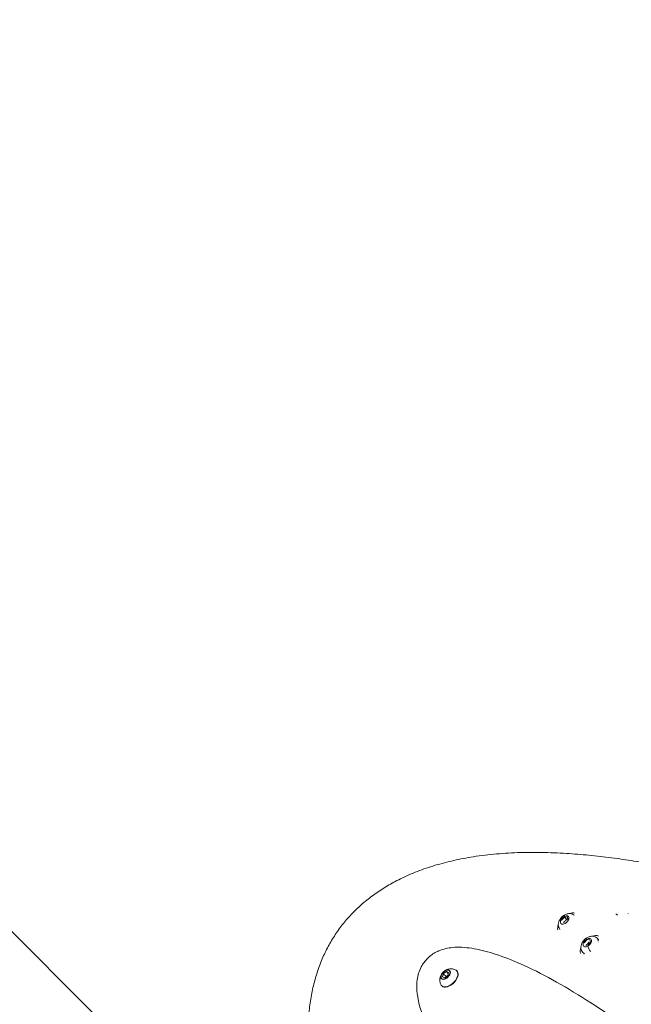
# Model space of a CAD drawing. Units: millimetres. Extents: x -480 to 30044, y 14 to 8249.
# Drawn here: x 2145 to 2573, y 3985 to 4674 of the extents above; entities that cross this region are included whole.
import ezdxf

# ---------------------------------------------------------------- set-up
doc = ezdxf.new("R2010")
doc.units = ezdxf.units.MM
doc.styles.get("Standard").update_dxf_attribs({"font": 'arial.ttf'})
doc.dimstyles.new('ISO-25', dxfattribs={"dimtxt": 2.5, "dimasz": 2.5, "dimexe": 1.25, "dimexo": 0.625, "dimtad": 1, "dimtxsty": 'Standard', "dimcen": 2.5, "dimadec": 0, "dimazin": 0, "dimtfac": 1, "dimtmove": 0, "dimatfit": 3, "dimfxl": 1, "dimarcsym": 0})

# ---------------------------------------------------------------- blocks, each defined once
blk = doc.blocks.new('*D2')
at = {"color": 0, "lineweight": -2, "transparency": 16777216}
for p, q in [((-13.87, 7774.94), (-75.12, 7774.94)), ((-73.87, 7594.94), (-73.87, 194.12)), ((-13.87, 14.12), (-75.12, 14.12))]:
    blk.add_line(p, q, dxfattribs=at)
at = {"color": 0, "transparency": 16777216}
for points in [[(-103.87, 7594.94), (-43.87, 7594.94), (-73.87, 7774.94)], [(-103.87, 194.12), (-43.87, 194.12), (-73.87, 14.12)]]:
    blk.add_solid(points, dxfattribs=at)
at = {"layer": 'Defpoints', "color": 0, "transparency": 16777216}
for p in [(7452.79, 7774.94), (-73.87, 14.12), (3371.05, 14.12)]:
    blk.add_point(p, dxfattribs=at)
at = {"color": 0, "lineweight": 9, "transparency": 16777216, "insert": (-296.26, 3894.53), "char_height": 280, "attachment_point": 5, "rotation": 90}
blk.add_mtext('775', dxfattribs=at)
blk = doc.blocks.new('*D3')
at = {"color": 0, "lineweight": -2, "transparency": 16777216}
for p, q in [((16.65, 7783.03), (16.65, 7844.28)), ((196.65, 7843.03), (7597.4, 7843.03)), ((7777.4, 7783.03), (7777.4, 7844.28))]:
    blk.add_line(p, q, dxfattribs=at)
at = {"color": 0, "transparency": 16777216}
for points in [[(196.65, 7873.03), (196.65, 7813.03), (16.65, 7843.03)], [(7597.4, 7873.03), (7597.4, 7813.03), (7777.4, 7843.03)]]:
    blk.add_solid(points, dxfattribs=at)
at = {"layer": 'Defpoints', "color": 0, "transparency": 16777216}
for p in [(7777.4, 7843.03), (7777.4, 7450.33), (16.65, 3373.08)]:
    blk.add_point(p, dxfattribs=at)
at = {"color": 0, "lineweight": 9, "transparency": 16777216, "insert": (3897.03, 8065.42), "char_height": 280, "attachment_point": 5}
blk.add_mtext('775', dxfattribs=at)

msp = doc.modelspace()

# ---------------------------------------------------------------- linework, layer by layer
at = {"color": 0, "linetype": 'Continuous', "lineweight": 0}
for p, q in [((2524.618, 4043.646), (2526.581, 4045.757)), ((2526.581, 4045.757), (2528.73, 4045.864)), ((2526.581, 4045.757), (2528.05, 4044.285)), ((2528.73, 4045.864), (2528.916, 4043.86)), ((2540.38, 4027.655), (2542.263, 4029.825)), ((2542.263, 4029.825), (2544.467, 4030.067)), ((2544.788, 4028.139), (2542.905, 4025.968)), ((2544.467, 4030.067), (2544.788, 4028.139)), ((2549.433, 4030.943), (2550.026, 4030.348)), ((2539.521, 4021.056), (2540.114, 4020.461)), ((2441.759, 4006.055), (2443.928, 4007.643)), ((2443.928, 4007.643), (2445.515, 4007.062)), ((2443.928, 4007.643), (2445.303, 4006.268)), ((2445.515, 4007.062), (2444.934, 4004.893)), ((2441.178, 4003.886), (2441.759, 4006.055)), ((2442.765, 4003.305), (2441.178, 4003.886)), ((2441.759, 4006.055), (2443.772, 4004.042)), ((2444.934, 4004.893), (2442.765, 4003.305))]:
    msp.add_line(p, q, dxfattribs=at)
at = {"lineweight": 9}
msp.add_ellipse((662.382, 6649.357), major_axis=(2817.867, -2824.841), ratio=0, start_param=-1.4430839, end_param=-0.7083334, dxfattribs=at)
at = {"lineweight": 9, "extrusion": (0, 0, -1)}
msp.add_ellipse((95.998, 6084.371), major_axis=(-2817.867, 2824.841), ratio=0, start_param=-2.4332596, end_param=-1.6985091, dxfattribs=at)
at = {"color": 0, "linetype": 'Continuous', "lineweight": 0, "extrusion": (0, 0, -1)}
for centre, major_axis, ratio, start_param, end_param in [((2529.253, 4041.26), (6.372, 6.356), 0.5998051, -0.8978875, -0.392591), ((2557.219, 4033.835), (14.017, 14.261), 0.6008074, -0.0137689, 0.0058906), ((2526.767, 4043.753), (-2.584, -2.578), 0.5998051, -4.2515372, 2.0316481), ((2529.253, 4041.26), (-6.372, -6.356), 0.5998051, 0.3924406, 0.8978875), ((2542.584, 4027.897), (2.584, 2.578), 0.5998051, -4.3084254, 1.9747599), ((2545.07, 4025.404), (4.956, 4.944), 0.5998051, 0, 0.1627711), ((2545.07, 4025.404), (5.044, 5.032), 0.5998051, 0.0488087, 0.1349046), ((2545.07, 4025.404), (-4.956, -4.944), 0.5998051, -0.1627711, 0), ((2545.07, 4025.404), (-5.044, -5.032), 0.5998051, -0.1349046, -0.0437354), ((2544.883, 4023.561), (-1.703, 2.885), 0.3145102, -2.0398214, -0.6839635), ((2544.883, 4023.561), (-1.703, 2.885), 0.3145102, -2.136163, -2.1359498), ((2443.346, 4005.474), (-2.751, -2.751), 0.5773503, -2.3561945, 3.9269908), ((2445.896, 4002.925), (5.253, 5.253), 0.5773503, -0.1213761, 3.2629687), ((2446.704, 4006.008), (0.483, -0.129), 0.5773503, -2.3561945, -1.9173505)]:
    msp.add_ellipse(centre, major_axis=major_axis, ratio=ratio, start_param=start_param, end_param=end_param, dxfattribs=at)
at = {"color": 0, "linetype": 'Continuous', "lineweight": 0}
for centre, major_axis, ratio, start_param, end_param in [((2553.825, 4037.231), (9.913, 9.889), 0.5998051, 0.0000413, 0.1608333), ((2528.424, 4044.39), (-1.591, 2.948), 0.3558339, 0, 0.6968591), ((2545.07, 4025.404), (6.372, 6.356), 0.5998051, 0.2443478, 0.8978875), ((2544.477, 4025.999), (4.956, 4.944), 0.5998051, -0.4811381, 0), ((2544.477, 4025.999), (5.679, 1.744), 0.000002, -0.0000011, 0.0000084), ((2544.477, 4025.999), (5.772, 2.878), 0.0000067, -0.000003, 0.0000348), ((2545.07, 4025.404), (-6.372, -6.356), 0.5998051, -0.8978875, -0.2443478), ((2540.38, 4020.473), (-0.223, -0.222), 0.5998051, -0.8979067, 0.0437354), ((2443.374, 4005.447), (-2.902, -2.902), 0.5773503, -0.7853982, 2.3561945), ((2443.374, 4005.447), (2.902, 2.902), 0.5773503, -0.7853982, 2.3561945), ((2445.225, 4002.012), (-5.729, 1.535), 0.5773503, -0.3465541, 0)]:
    msp.add_ellipse(centre, major_axis=major_axis, ratio=ratio, start_param=start_param, end_param=end_param, dxfattribs=at)
for points, degree, knots in [([(2648.916, 4070.474), (2635.945, 4073.263), (2622.031, 4076.307), (2607.356, 4079.353), (2592.223, 4082.101), (2536.1, 4092.295), (2473.676, 4098.4), (2420.385, 4085.164), (2385.789, 4055.612), (2351.61, 4026.417), (2335.676, 3981.298), (2347.205, 3923.172), (2364.093, 3870.671), (2379.527, 3822.691), (2399.438, 3779.41), (2406.954, 3755.05), (2400.017, 3740.748), (2384.045, 3707.813), (2291.435, 3728.207), (2097.057, 3693.688), (2129.218, 3571.5), (2132.462, 3559.174), (2138.011, 3545.957), (2146.202, 3531.815), (2158.406, 3518.402)], 4, [-2475.93507472, -2475.93507472, -2475.93507472, -2475.93507472, -2475.93507472, -2475.91218703, -2475.91218703, -2475.91218703, -2475.91218703, -2475.82730611, -2475.82730611, -2475.82730611, -2475.82730611, -2475.74344991, -2475.74344991, -2475.74344991, -2475.74344991, -2475.66681365, -2475.66681365, -2475.66681365, -2475.66681365, -2475.49034075, -2475.49034075, -2475.49034075, -2475.49034075, -2475.47254003, -2475.47254003, -2475.47254003, -2475.47254003, -2475.47254003]), ([(2523.468, 4037.166), (2523.198, 4037.481), (2522.973, 4037.829), (2522.56, 4038.683), (2522.418, 4039.196), (2522.267, 4040.292), (2522.29, 4040.867), (2522.493, 4042.105), (2522.714, 4042.747), (2523.336, 4044.038), (2523.762, 4044.672), (2524.753, 4045.826), (2525.321, 4046.345), (2526.572, 4047.229), (2527.255, 4047.596), (2528.717, 4048.097), (2529.494, 4048.246), (2530.974, 4048.177), (2531.652, 4048.035), (2532.676, 4047.547), (2533.037, 4047.316), (2533.362, 4047.035)], 3, [5.8670701, 5.8670701, 5.8670701, 5.8670701, 6.0273674, 6.0273674, 6.2479121, 6.2479121, 6.5166066, 6.5166066, 6.863749, 6.863749, 7.265233, 7.265233, 7.6700319, 7.6700319, 8.0756958, 8.0756958, 8.4628639, 8.4628639, 8.7533405, 8.7533405, 8.9192599, 8.9192599, 8.9192599, 8.9192599]), ([(2539.521, 4021.056), (2539.146, 4021.432), (2538.838, 4021.873), (2538.377, 4022.827), (2538.234, 4023.34), (2538.083, 4024.436), (2538.107, 4025.011), (2538.31, 4026.249), (2538.531, 4026.891), (2539.153, 4028.182), (2539.579, 4028.816), (2540.57, 4029.97), (2541.137, 4030.489), (2542.389, 4031.373), (2543.072, 4031.74), (2544.534, 4032.241), (2545.311, 4032.39), (2546.791, 4032.321), (2547.469, 4032.179), (2548.593, 4031.644), (2549.047, 4031.329), (2549.433, 4030.943)], 3, [2.7376291, 2.7376291, 2.7376291, 2.7376291, 2.942663, 2.942663, 3.1632076, 3.1632076, 3.4319022, 3.4319022, 3.7790445, 3.7790445, 4.1805285, 4.1805285, 4.5853275, 4.5853275, 4.9909913, 4.9909913, 5.3781594, 5.3781594, 5.668636, 5.668636, 5.8792217, 5.8792217, 5.8792217, 5.8792217]), ([(2436.961, 4021.346), (2434.8, 4020.235), (2432.65, 4018.728), (2428.953, 4015.067), (2427.44, 4012.992), (2424.778, 4007.943), (2423.919, 4004.923), (2422.908, 3996.948), (2423.319, 3991.699), (2426.533, 3977.837), (2430.161, 3968.71), (2441.668, 3947.986), (2449.823, 3936.271), (2471.063, 3911.989), (2484.251, 3899.409), (2515.586, 3875.895), (2533.704, 3864.952), (2575.082, 3847.373), (2598.381, 3840.77), (2637.015, 3836.877), (2650.506, 3836.587), (2671.553, 3838.045), (2678.657, 3838.837), (2685.904, 3839.971)], 3, [-2.96706145, -2.96706145, -2.96706145, -2.96706145, -2.92233553, -2.92233553, -2.87964969, -2.87964969, -2.82066896, -2.82066896, -2.73247613, -2.73247613, -2.61346006, -2.61346006, -2.48638011, -2.48638011, -2.35655033, -2.35655033, -2.22741549, -2.22741549, -2.09723825, -2.09723825, -2.03214963, -2.03214963, -2, -2, -2, -2]), ([(2700.76, 3862.942), (2681.647, 3879.469), (2663.875, 3894.671), (2626.695, 3925.637), (2607.761, 3940.815), (2571.887, 3967.833), (2554.98, 3979.622), (2522.691, 3999.825), (2507.407, 4008.074), (2481.781, 4019.079), (2471.066, 4022.465), (2456.914, 4024.622), (2452.5, 4024.851), (2445.021, 4024.179), (2441.852, 4023.493), (2438.152, 4021.93), (2437.555, 4021.651), (2436.961, 4021.346)], 3, [-2, -2, -2, -2, -1.86002398, -1.86002398, -1.68984849, -1.68984849, -1.517229, -1.517229, -1.33722566, -1.33722566, -1.18358495, -1.18358495, -1.10575956, -1.10575956, -1.04223997, -1.04223997, -1.02994424, -1.02994424, -1.02994424, -1.02994424]), ([(2440.314, 3998.077), (2439.934, 3998.661), (2439.667, 3999.28), (2439.308, 4000.555), (2439.243, 4001.202), (2439.259, 4002.529), (2439.382, 4003.173), (2439.78, 4004.514), (2440.097, 4005.154), (2440.913, 4006.44), (2441.441, 4007.044), (2442.687, 4008.136), (2443.41, 4008.62), (2445.076, 4009.316), (2445.981, 4009.571), (2447.862, 4009.571), (2448.714, 4009.451), (2449.98, 4008.948), (2450.37, 4008.75), (2450.743, 4008.507)], 3, [5.6191632, 5.6191632, 5.6191632, 5.6191632, 5.8106061, 5.8106061, 6.0319196, 6.0319196, 6.3150016, 6.3150016, 6.6991536, 6.6991536, 7.1828026, 7.1828026, 7.6870317, 7.6870317, 8.1157019, 8.1157019, 8.3953515, 8.3953515, 8.5180037, 8.5180037, 8.5180037, 8.5180037]), ([(2450.743, 4008.507), (2451.137, 4008.25), (2451.461, 4007.9), (2451.919, 4007.066), (2452.053, 4006.583), (2452.139, 4005.497), (2452.074, 4004.887), (2451.742, 4003.611), (2451.467, 4002.943), (2450.742, 4001.632), (2450.291, 4000.989), (2449.263, 3999.79), (2448.686, 3999.234), (2447.458, 3998.26), (2446.809, 3997.843), (2445.495, 3997.189), (2444.831, 3996.953), (2443.55, 3996.696), (2442.933, 3996.675), (2441.832, 3996.871), (2441.343, 3997.077), (2440.696, 3997.583), (2440.484, 3997.815), (2440.314, 3998.077)], 3, [2.2348184, 2.2348184, 2.2348184, 2.2348184, 2.5225088, 2.5225088, 2.8137188, 2.8137188, 3.1335417, 3.1335417, 3.4648208, 3.4648208, 3.7951522, 3.7951522, 4.1239922, 4.1239922, 4.453009, 4.453009, 4.7837309, 4.7837309, 5.1143736, 5.1143736, 5.4277768, 5.4277768, 5.6191632, 5.6191632, 5.6191632, 5.6191632])]:
    msp.add_open_spline(points, degree=degree, knots=knots, dxfattribs=at)
for points, weights in [([(2528.05, 4044.285), (2527.304, 4042.993), (2526.087, 4042.173)], [1, 1.15470053838, 1]), ([(2526.087, 4042.173), (2526.153, 4041.925), (2526.199, 4041.711)], [1, 1.02761832117, 1.04537537525]), ([(2528.884, 4044.209), (2528.518, 4044.219), (2528.05, 4044.285)], [1.06787371371, 1.05027603574, 1]), ([(2543.732, 4028.353), (2543.026, 4027.031), (2541.849, 4026.182)], [1, 1.15470053838, 1]), ([(2541.849, 4026.182), (2541.904, 4026.014), (2541.949, 4025.863)], [1, 1.01909535249, 1.03347666208])]:
    msp.add_rational_spline(points, weights, degree=2, dxfattribs=at)
msp.add_open_spline([(2523.605, 4037.014), (2523.605, 4037.014), (2523.605, 4037.014), (2523.605, 4037.014)], degree=3, dxfattribs=at)

# ---------------------------------------------------------------- dimensions: what is measured, and where the dimension line sits
at = {"lineweight": 9}
dim = msp.add_linear_dim(base=(7777.403, 7843.03), p1=(16.652, 3373.085), p2=(7777.403, 7450.332), text='775', dimstyle='ISO-25', override={"dimtxt": 280, "dimasz": 180, "dimgap": 80, "dimtad": 2, "dimfxl": 60, "dimfxlon": 1}, dxfattribs=at)
dim.commit()
dim.dimension.update_dxf_attribs({"geometry": '*D3', "text_midpoint": (3897.028, 8065.417)})
dim = msp.add_linear_dim(base=(-73.873, 14.124), p1=(7452.791, 7774.944), p2=(3371.052, 14.124), angle=90, text='775', dimstyle='ISO-25', override={"dimtxt": 280, "dimasz": 180, "dimgap": 80, "dimtad": 2, "dimfxl": 60, "dimfxlon": 1}, dxfattribs=at)
dim.commit()
dim.dimension.update_dxf_attribs({"geometry": '*D2', "text_midpoint": (-296.26, 3894.534)})

doc.saveas('drawing.dxf')
